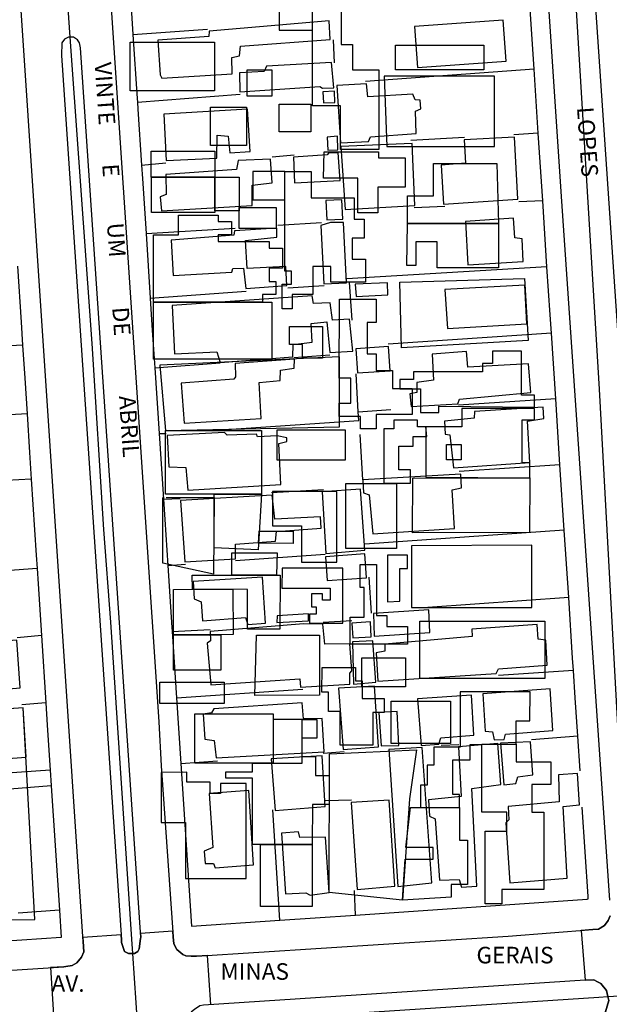
# Model space of a CAD drawing. Units: millimetres. Extents: x 185522 to 187940, y 1679829 to 1682606.
# Drawn here: x 187519 to 187608, y 1680961 to 1681109 of the extents above; entities that cross this region are included whole.
import ezdxf
from ezdxf.enums import TextEntityAlignment as Align

# ---------------------------------------------------------------- set-up
doc = ezdxf.new("R2010")
doc.units = ezdxf.units.MM
doc.header["$MEASUREMENT"] = 0
for name, color, linetype in [('EDIFICACAO_REFERENCIAL', 30, 'Continuous'), ('IMAGEM', 7, 'Continuous'), ('V-CANTEIRO', 82, 'Continuous'), ('V-CRUZAMENTO', 1, 'Continuous'), ('V-EDIFICACAO', 2, 'Continuous'), ('V-EIXO_DE_LOGRADOURO', 130, 'Continuous'), ('V-LOTE', 1, 'Continuous'), ('V-NOME_DOS_LOGRADOUROS', 7, 'Continuous'), ('V-QUADRA', 20, 'Continuous'), ('V-TESTADA', 4, 'Continuous')]:
    doc.layers.add(name, color=color, linetype=linetype)
picture_1 = doc.add_image_def('image1.jpg', size_in_pixel=(4028, 4626))

msp = doc.modelspace()

# ---------------------------------------------------------------- linework, layer by layer
at = {"layer": 'EDIFICACAO_REFERENCIAL'}
for points in [[(187567.88, 1681111.02), (187567.88, 1681115.94), (187555.99, 1681115.94), (187555.99, 1681110.78), (187558.51, 1681110.78), (187558.51, 1681107.78), (187563.56, 1681107.78), (187563.56, 1681111.02)], [(187564.4, 1681111.02), (187567.88, 1681111.02), (187567.88, 1681105.62), (187569.56, 1681105.62), (187569.56, 1681101.77), (187572.56, 1681101.77), (187573.56, 1681101.77), (187573.56, 1681098.77), (187573.56, 1681093.77), (187573.56, 1681090.77), (187573.56, 1681089.77), (187567.76, 1681089.77), (187567.76, 1681096.37), (187563.56, 1681096.37), (187563.56, 1681111.02)], [(187536.03, 1681105.97), (187548.79, 1681105.97), (187548.79, 1681098.6), (187536.03, 1681098.6)], [(187576.05, 1681105.5), (187589.39, 1681105.5), (187589.39, 1681101.77), (187576.05, 1681101.77)], [(187553.71, 1681101.77), (187557.43, 1681101.77), (187557.43, 1681097.81), (187553.71, 1681097.81)], [(187574.38, 1681100.81), (187574.74, 1681090.24), (187590.98, 1681090.24), (187590.98, 1681100.81), (187574.38, 1681100.81)], [(187558.51, 1681096.61), (187563.32, 1681096.61), (187563.32, 1681092.41), (187558.51, 1681092.41)], [(187548.18, 1681096.13), (187553.59, 1681096.13), (187553.59, 1681090.37), (187548.18, 1681090.37)], [(187539.2, 1681089.53), (187548.81, 1681089.53), (187548.81, 1681085.61), (187539.2, 1681085.61)], [(187565.32, 1681089.42), (187573.51, 1681089.42), (187573.51, 1681088.5), (187577.51, 1681088.5), (187577.51, 1681084.1), (187573.41, 1681084.1), (187573.41, 1681080.21), (187570.41, 1681080.21), (187570.41, 1681083.21), (187570.41, 1681085.43), (187565.22, 1681085.43)], [(187581.81, 1681087.68), (187591.34, 1681087.68), (187591.61, 1681078.63), (187577.9, 1681078.63), (187577.9, 1681082.77), (187581.81, 1681082.77)], [(187559.38, 1681086.45), (187554.55, 1681086.45), (187554.55, 1681082.2), (187559.38, 1681082.2)], [(187559.38, 1681086.45), (187563.37, 1681086.45), (187563.37, 1681082.46), (187569.83, 1681082.46), (187569.83, 1681079.29), (187571.36, 1681079.29), (187571.36, 1681076.42), (187569.52, 1681076.42), (187569.52, 1681073.25), (187571.57, 1681073.25), (187571.57, 1681069.76), (187566.34, 1681069.76), (187566.34, 1681072.12), (187563.58, 1681072.12), (187563.58, 1681067.92), (187561.58, 1681067.92), (187560.5, 1681067.92), (187560.5, 1681065.77), (187558.97, 1681065.77), (187558.97, 1681069.46), (187560.4, 1681069.46), (187560.4, 1681071.4), (187559.4, 1681071.4)], [(187539.29, 1681085.61), (187548.81, 1681085.61), (187548.81, 1681080.27), (187539.29, 1681080.27)], [(187548.81, 1681085.61), (187552.51, 1681085.61), (187552.51, 1681080.53), (187548.81, 1681080.53)], [(187552.51, 1681081.03), (187558.05, 1681081.03), (187558.05, 1681077.85), (187552.51, 1681077.85)], [(187539.56, 1681066.73), (187539.56, 1681076.89), (187543.33, 1681076.89), (187543.33, 1681079.89), (187549.33, 1681079.89), (187549.33, 1681078.89), (187551.33, 1681078.89), (187551.33, 1681077.89), (187551.33, 1681076.89), (187549.33, 1681076.89), (187549.33, 1681075.89), (187557.01, 1681075.89), (187557.01, 1681074.89), (187559.01, 1681074.89), (187559.01, 1681072.89), (187559.01, 1681071.89), (187557.01, 1681071.89), (187557.01, 1681069.89), (187558.01, 1681069.89), (187558.01, 1681067.89), (187557.01, 1681067.89), (187556.01, 1681067.89), (187556.01, 1681066.73)], [(187577.9, 1681078.63), (187591.61, 1681078.63), (187591.61, 1681071.94), (187582.37, 1681071.94), (187582.37, 1681075.86), (187579.14, 1681075.86), (187579.14, 1681072.29), (187577.76, 1681072.29)], [(187576.7, 1681069.77), (187595.51, 1681070.32), (187596.08, 1681060.98), (187576.97, 1681059.88), (187576.7, 1681069.77)], [(187539.56, 1681066.73), (187557.4, 1681066.73), (187557.4, 1681058.13), (187539.56, 1681058.13)], [(187567.6, 1681067.18), (187573.16, 1681067.18), (187573.16, 1681063.67), (187571.79, 1681063.67), (187571.79, 1681058.98), (187573.16, 1681058.98), (187573.16, 1681056.44), (187575.6, 1681056.44), (187575.6, 1681053.71), (187578.6, 1681053.71), (187578.6, 1681049.8), (187573.16, 1681049.8), (187573.16, 1681047.66), (187570.81, 1681047.66), (187570.81, 1681049.51), (187567.59, 1681049.51), (187567.59, 1681051.51), (187569.35, 1681051.51), (187569.35, 1681055.27), (187567.59, 1681055.27)], [(187560.06, 1681063.08), (187565.05, 1681063.08), (187565.05, 1681058.3), (187562.02, 1681058.3), (187562.02, 1681060.35), (187560.07, 1681060.35)], [(187597.03, 1681050.92), (187597.03, 1681052.72), (187595.07, 1681052.72), (187595.07, 1681059.36), (187590.68, 1681059.36), (187590.68, 1681057.51), (187589.18, 1681057.51), (187589.18, 1681056.24), (187578.8, 1681056.24), (187578.8, 1681055.09), (187576.72, 1681055.09), (187576.72, 1681053.7), (187579.84, 1681053.7), (187579.84, 1681050.13), (187582.61, 1681050.13), (187582.61, 1681051.05)], [(187540.54, 1681057.27), (187541.37, 1681047.39), (187567.62, 1681047.93), (187567.62, 1681058.51), (187540.54, 1681057.27)], [(187596.31, 1681040.24), (187596.31, 1681042.53), (187595.18, 1681042.53), (187595.18, 1681048.99), (187597.03, 1681048.99), (187597.03, 1681050.72), (187586.07, 1681050.72), (187586.07, 1681047.95), (187580.64, 1681047.95), (187580.64, 1681040.34)], [(187580.64, 1681047.95), (187579.41, 1681047.95), (187579.41, 1681048.95), (187575.8, 1681048.95), (187575.8, 1681047.66), (187574.33, 1681047.66), (187574.33, 1681039.46), (187577.33, 1681039.46), (187578.33, 1681039.46), (187578.33, 1681041.46), (187576.58, 1681041.46), (187576.58, 1681045.02), (187578.73, 1681045.02), (187578.73, 1681046.49), (187580.78, 1681046.49)], [(187541.37, 1681047.39), (187555.84, 1681047.39), (187555.84, 1681037.8), (187541.37, 1681037.8)], [(187558.21, 1681047.5), (187568.47, 1681047.5), (187568.47, 1681042.95), (187558.21, 1681042.95)], [(187583.76, 1681045.3), (187585.95, 1681045.3), (187585.95, 1681042.99), (187583.76, 1681042.99)], [(187578.69, 1681040.22), (187596.31, 1681040.24), (187596.28, 1681032.02), (187578.62, 1681031.95), (187578.69, 1681040.22)], [(187568.59, 1681039.42), (187576.24, 1681039.42), (187576.24, 1681029.6), (187568.59, 1681029.6), (187568.59, 1681039.42)], [(187557.54, 1681038.2), (187557.54, 1681033.01), (187561.9, 1681033.01), (187561.9, 1681027.56), (187567.23, 1681027.56), (187567.23, 1681038.2), (187557.54, 1681038.2)], [(187555.51, 1681032.21), (187560.63, 1681032.21), (187560.63, 1681030.36), (187555.41, 1681030.39), (187555.51, 1681032.21)], [(187578.47, 1681030.03), (187578.47, 1681020.72), (187596.65, 1681020.72), (187596.65, 1681030.1), (187578.47, 1681030.03)], [(187551.37, 1681028.94), (187558.21, 1681028.94), (187558.11, 1681025.61), (187551.37, 1681025.59), (187551.37, 1681028.94)], [(187574.87, 1681021.57), (187576.72, 1681021.64), (187576.72, 1681026.6), (187577.87, 1681026.6), (187577.87, 1681028.6), (187574.87, 1681028.6), (187574.87, 1681021.57)], [(187558.91, 1681023.64), (187566.23, 1681023.64), (187566.23, 1681021.79), (187565.08, 1681021.79), (187565.08, 1681022.79), (187563.41, 1681022.79), (187563.41, 1681020.82), (187564.11, 1681020.82), (187564.11, 1681019.68), (187563.11, 1681019.68), (187563.11, 1681018.36), (187566.11, 1681018.36), (187568.11, 1681018.36), (187568.11, 1681026.64), (187559, 1681026.64)], [(187570.73, 1681027.17), (187573.2, 1681027.17), (187573.2, 1681019.5), (187574.78, 1681019.5), (187574.78, 1681017.83), (187577.87, 1681017.83), (187577.87, 1681015.18), (187569.23, 1681015.18), (187569.23, 1681019.24), (187571.34, 1681019.24), (187571.34, 1681023.73), (187570.73, 1681023.73)], [(187542.57, 1681023.42), (187551.55, 1681023.45), (187551.56, 1681016.65), (187542.57, 1681016.6), (187542.57, 1681023.42)], [(187579.72, 1681018.63), (187598.6, 1681018.63), (187598.6, 1681010), (187579.72, 1681010)], [(187542.57, 1681016.6), (187549.7, 1681016.6), (187549.7, 1681011.26), (187542.57, 1681011.26)], [(187555.09, 1681016.54), (187564.59, 1681016.53), (187564.61, 1681007.47), (187554.85, 1681007.45), (187555.09, 1681016.54)], [(187570.97, 1681013.12), (187577.56, 1681013.12), (187577.56, 1681008.73), (187570.97, 1681008.73)], [(187565.01, 1681011.66), (187570.02, 1681011.66), (187570.02, 1681009.66), (187571.02, 1681009.66), (187571.02, 1681006.98), (187574.34, 1681006.98), (187574.34, 1681004.87), (187572.67, 1681004.87), (187572.67, 1680999.93), (187567.73, 1680999.93), (187567.73, 1681005.05), (187565.97, 1681005.05), (187565.97, 1681007.95), (187564.97, 1681007.95)], [(187540.53, 1681009.46), (187550.24, 1681009.46), (187550.24, 1681006.22), (187540.53, 1681006.22)], [(187596.37, 1681008), (187585.83, 1681008), (187585.83, 1680999.67), (187582.83, 1680999.67), (187581.83, 1680999.67), (187581.83, 1680996.94), (187580.83, 1680996.94), (187580.83, 1680993.94), (187579.83, 1680993.94), (187579.83, 1680990.53), (187585.7, 1680990.53), (187585.7, 1680992.53), (187584.7, 1680992.53), (187584.7, 1680997.76), (187587.34, 1680997.76), (187587.34, 1681000.06), (187594.29, 1681000.11), (187594.29, 1681003.63), (187596.35, 1681003.63)], [(187575.41, 1681006.59), (187584.39, 1681006.59), (187584.39, 1681000.21), (187575.41, 1681000.21)], [(187510.13, 1680973.52), (187521.66, 1680973.67), (187519.91, 1681005.59), (187508.56, 1681004.8), (187510.13, 1680973.52)], [(187545.78, 1681004.67), (187557.61, 1681004.67), (187557.61, 1680997.23), (187545.78, 1680997.23)], [(187557.61, 1680997.23), (187562.01, 1680997.23), (187562.01, 1681003.83), (187557.61, 1681003.83)], [(187562.01, 1681003.83), (187564.22, 1681003.83), (187564.22, 1681001.02), (187562.01, 1681001.02)], [(187589.09, 1681000.11), (187594.29, 1681000.11), (187594.29, 1680997.42), (187599.5, 1680997.42), (187599.5, 1680994), (187596.63, 1680994), (187596.63, 1680989.87), (187598.42, 1680989.87), (187598.42, 1680978.19), (187592.13, 1680978.19), (187592.13, 1680976.03), (187589.61, 1680976.03), (187589.61, 1680986.99), (187592.85, 1680986.99), (187592.85, 1680989.87), (187589.07, 1680989.87)], [(187566.07, 1680977.71), (187566.12, 1680998.62), (187579.26, 1680999.25), (187578.2, 1680991.84), (187577.14, 1680976.59), (187566.07, 1680977.71)], [(187562.01, 1680997.23), (187562.01, 1680998.23), (187564.01, 1680998.23), (187564.01, 1680995.38), (187566.06, 1680995.38), (187566.06, 1680990.98), (187563.53, 1680990.98), (187563.5, 1680984.95), (187557.5, 1680984.95), (187554.5, 1680984.95), (187554.5, 1680990.95), (187554.5, 1680993.95), (187554.5, 1680994.95), (187550.5, 1680994.95), (187550.5, 1680995.95), (187553.5, 1680995.95), (187554.5, 1680995.95), (187554.5, 1680997.23), (187562.01, 1680997.23)], [(187540.7, 1680995.84), (187540.7, 1680988.28), (187544.42, 1680988.28), (187544.42, 1680979.83), (187553.55, 1680979.83), (187553.55, 1680994.19), (187549.66, 1680994.19), (187549.66, 1680992.67), (187548.14, 1680992.67), (187548.14, 1680994.36), (187544.59, 1680994.36), (187544.59, 1680995.36), (187544.59, 1680995.86)], [(187578.33, 1680990.53), (187585.7, 1680990.53), (187585.7, 1680985.62), (187586.93, 1680985.62), (187586.93, 1680978.93), (187584.47, 1680978.93), (187584.47, 1680977.02), (187577.14, 1680976.59), (187577.51, 1680982.75), (187581.74, 1680982.75), (187581.74, 1680984.53), (187577.64, 1680984.53)], [(187555.7, 1680984.95), (187563.5, 1680984.95), (187563.5, 1680975.64), (187555.7, 1680975.64)]]:
    msp.add_lwpolyline(points, close=True, dxfattribs=at)
for points in [[(187541.48, 1681037.31), (187548.74, 1681037.31), (187548.6, 1681025.73), (187540.98, 1681027.41), (187540.98, 1681037.31)], [(187555.84, 1681037.8), (187555.35, 1681029.39), (187548.74, 1681029.72), (187548.74, 1681037.8), (187555.84, 1681037.8)], [(187553.73, 1681023.42), (187545.44, 1681023.45), (187545.42, 1681025.58), (187558.65, 1681025.6), (187558.62, 1681017.45), (187553.73, 1681017.45), (187553.73, 1681023.42), (187545.44, 1681023.45)]]:
    msp.add_lwpolyline(points, dxfattribs=at)
at = {"layer": 'V-CANTEIRO'}
for points in [[(187536.4, 1680968.54), (187536.72, 1680968.55), (187537.2, 1680968.85), (187537.43, 1680969.22), (187537.61, 1680970.78), (187537.64, 1680970.99), (187528.57, 1681105.11), (187528.4, 1681105.88), (187528.1, 1681106.33), (187527.52, 1681106.71), (187526.97, 1681106.72), (187526.74, 1681106.73), (187526.14, 1681106.41), (187525.74, 1681105.85), (187525.71, 1681103.94), (187534.73, 1680970.62), (187534.76, 1680970.2), (187535.2, 1680968.86), (187535.8, 1680968.53)], [(187545.3, 1680959.76), (187544.59, 1680958.39), (187544.55, 1680957.88), (187544.52, 1680957.38), (187544.97, 1680955.99), (187545.9, 1680955.05), (187546.09, 1680954.95), (187546.66, 1680954.67), (187548.52, 1680954.54), (187605.26, 1680958.24), (187606.28, 1680958.53), (187607.02, 1680959.05), (187607.38, 1680959.31), (187607.74, 1680959.72), (187608.25, 1680961.46), (187608.12, 1680962.05), (187607.92, 1680962.97), (187607.04, 1680964.02), (187606.54, 1680964.28), (187605.99, 1680964.56), (187604.66, 1680964.53), (187547.12, 1680960.72), (187546.56, 1680960.65), (187545.77, 1680960.09)]]:
    msp.add_lwpolyline(points, close=True, dxfattribs=at)
at = {"layer": 'V-CRUZAMENTO'}
for points in [[(187608.43, 1680974.22), (187608.16, 1680973.51), (187607.58, 1680972.75), (187606.69, 1680972.22), (187605.82, 1680972.15), (187604.07, 1680972.01), (187604.66, 1680964.53), (187605.99, 1680964.56), (187606.54, 1680964.28), (187607.04, 1680964.02), (187607.92, 1680962.97), (187608.12, 1680962.05), (187608.25, 1680961.46), (187607.74, 1680959.72)], [(187548.21, 1680960.79), (187547.72, 1680968.23), (187546.04, 1680968.12), (187545.27, 1680968.15), (187544.46, 1680968.18), (187543.99, 1680968.39), (187543.07, 1680969.16), (187542.63, 1680969.99), (187542.55, 1680971.04), (187542.49, 1680971.9), (187537.6, 1680971.55), (187537.64, 1680970.99), (187537.61, 1680970.78), (187537.43, 1680969.22), (187537.2, 1680968.85), (187536.72, 1680968.55), (187536.4, 1680968.54), (187535.8, 1680968.53), (187535.2, 1680968.86), (187534.76, 1680970.2), (187534.73, 1680970.62), (187534.68, 1680971.35), (187528.9, 1680970.96), (187528.94, 1680970.32), (187529.04, 1680968.8), (187528.72, 1680967.96), (187527.99, 1680967.15), (187527.28, 1680966.75), (187526.36, 1680966.59), (187526.06, 1680966.54), (187524.02, 1680966.41), (187524.51, 1680959.31)]]:
    msp.add_lwpolyline(points, dxfattribs=at)
at = {"layer": 'V-EDIFICACAO'}
for points in [[(187540.2, 1681106.25), (187540.55, 1681101.03), (187540.85, 1681100.52), (187551.41, 1681101.17), (187551.39, 1681103.63), (187552.54, 1681103.89), (187552.68, 1681105.37), (187566.23, 1681106.36), (187566.04, 1681109.18), (187547.95, 1681107.63), (187547.91, 1681106.81), (187540.2, 1681106.25)], [(187578.96, 1681108.33), (187579.4, 1681102.16), (187592.78, 1681103.08), (187592.3, 1681109.28), (187578.96, 1681108.33)], [(187556.6, 1681102.35), (187556.25, 1681101.55), (187552.52, 1681101.32), (187552.57, 1681098.46), (187564.66, 1681099.28), (187565.04, 1681099), (187566.76, 1681099.08), (187566.43, 1681102.91), (187556.6, 1681102.35)], [(187567.23, 1681099.43), (187567.77, 1681090.78), (187572, 1681090.97), (187572.31, 1681091.69), (187579.19, 1681092.19), (187579.09, 1681095.54), (187579.9, 1681095.89), (187579.77, 1681097.23), (187579.02, 1681097.28), (187578.7, 1681098.14), (187571.92, 1681097.69), (187571.71, 1681099.68), (187567.23, 1681099.43)], [(187565.09, 1681098.46), (187565.23, 1681096.79), (187566.9, 1681096.84), (187566.89, 1681098.59), (187565.09, 1681098.46)], [(187541.12, 1681095.12), (187541.48, 1681088.1), (187549.11, 1681088.48), (187549.17, 1681091.92), (187550.81, 1681091.78), (187551.08, 1681089.28), (187554.13, 1681089.46), (187553.77, 1681095.84), (187541.12, 1681095.12)], [(187565.76, 1681091.65), (187565.87, 1681089.68), (187567.36, 1681089.73), (187567.3, 1681091.76), (187565.76, 1681091.65)], [(187567.8, 1681090.23), (187568.47, 1681080.71), (187579.01, 1681081.35), (187578.58, 1681090.69), (187567.8, 1681090.23)], [(187586.45, 1681091.21), (187586.61, 1681087.72), (187582.98, 1681087.41), (187583.29, 1681081.51), (187594.53, 1681082.3), (187594.02, 1681091.64), (187586.45, 1681091.21)], [(187565.95, 1681089.24), (187565.74, 1681088.96), (187560.66, 1681088.6), (187560.86, 1681084.73), (187567.72, 1681085.12), (187567.44, 1681089.26), (187565.95, 1681089.24)], [(187541.44, 1681086.01), (187541.5, 1681082.97), (187540.59, 1681082.63), (187540.76, 1681080.5), (187554.43, 1681081.32), (187554.45, 1681084.39), (187557.46, 1681084.76), (187557.24, 1681088.29), (187552.32, 1681088.12), (187552.1, 1681086.77), (187541.44, 1681086.01)], [(187565.54, 1681082.09), (187565.7, 1681079.18), (187568.13, 1681079.28), (187567.98, 1681082.2), (187565.54, 1681082.09)], [(187566.25, 1681078.75), (187564.81, 1681078.3), (187565.25, 1681069.53), (187568.68, 1681069.68), (187568.21, 1681078.78), (187566.25, 1681078.75)], [(187586.64, 1681078.93), (187586.99, 1681072.39), (187595.32, 1681072.9), (187595.2, 1681076.29), (187594.06, 1681076.45), (187593.87, 1681079.41), (187586.64, 1681078.93)], [(187553.68, 1681071.85), (187553.43, 1681076.07), (187558.18, 1681076.56), (187558.15, 1681077.92), (187551.78, 1681077.51), (187551.67, 1681076.87), (187542.24, 1681076.1), (187542.53, 1681070.76), (187551.38, 1681071.29), (187551.51, 1681071.81), (187553.16, 1681071.87), (187553.5, 1681068.79), (187559.67, 1681069.24), (187559.53, 1681072.13), (187553.68, 1681071.85)], [(187570.01, 1681069.45), (187570.14, 1681067.61), (187574.93, 1681067.88), (187574.85, 1681069.66), (187570.01, 1681069.45)], [(187583.52, 1681068.67), (187583.92, 1681062.76), (187595.9, 1681063.48), (187595.57, 1681069.31), (187583.52, 1681068.67)], [(187542.4, 1681066.23), (187542.75, 1681058.95), (187549.11, 1681059.28), (187549.63, 1681057.67), (187549.63, 1681057.67), (187560.57, 1681058.49), (187560.62, 1681060.39), (187563.51, 1681060.73), (187563.36, 1681063.51), (187565.71, 1681063.8), (187565.71, 1681063.8), (187566.16, 1681059.15), (187569.64, 1681059.36), (187569.13, 1681064.19), (187566.57, 1681064.04), (187566.22, 1681066.64), (187563.7, 1681066.56), (187563.48, 1681067.73), (187542.4, 1681066.23)], [(187570.11, 1681059.73), (187570.35, 1681056.07), (187575.25, 1681056.4), (187575.03, 1681060.06), (187570.11, 1681059.73)], [(187581.61, 1681058.92), (187581.82, 1681054.97), (187579.28, 1681054.62), (187579.29, 1681053.14), (187578.22, 1681052.94), (187578.42, 1681051.01), (187585.47, 1681051.42), (187585.72, 1681052.11), (187596.47, 1681053.13), (187596.11, 1681057.46), (187586.96, 1681056.96), (187586.76, 1681059.29), (187581.61, 1681058.92)], [(187551.87, 1681057.5), (187551.96, 1681055.48), (187551.69, 1681055.15), (187543.75, 1681054.53), (187544.19, 1681048.49), (187555.83, 1681049.21), (187555.53, 1681054.62), (187558.65, 1681054.93), (187558.72, 1681056.51), (187560.77, 1681056.78), (187560.84, 1681058.14), (187560.84, 1681058.14), (187551.87, 1681057.5)], [(187588, 1681050.26), (187587.94, 1681049.28), (187583.45, 1681048.82), (187583.56, 1681046.84), (187584.26, 1681046.76), (187584.81, 1681041.78), (187596.33, 1681042.55), (187595.96, 1681048.79), (187598.45, 1681049.2), (187598.34, 1681050.92), (187588, 1681050.26)], [(187555.26, 1681046.45), (187555.1, 1681046.85), (187550.67, 1681046.7), (187550.3, 1681047.12), (187541.65, 1681046.63), (187541.86, 1681041.93), (187544.43, 1681041.8), (187544.74, 1681038.42), (187558.79, 1681039.24), (187558.46, 1681045.43), (187559.69, 1681045.72), (187559.7, 1681046.3), (187558.22, 1681046.57), (187555.26, 1681046.45)], [(187571.15, 1681039.94), (187571.25, 1681038), (187572.1, 1681037.71), (187572.64, 1681031.83), (187584.97, 1681032.63), (187584.6, 1681038.43), (187586.05, 1681038.77), (187585.9, 1681040.82), (187571.15, 1681039.94)], [(187565.03, 1681038.13), (187565.55, 1681028.85), (187571.43, 1681029.35), (187570.78, 1681038.53), (187565.03, 1681038.13)], [(187543.62, 1681036.82), (187544.27, 1681027.57), (187551.94, 1681028.03), (187551.93, 1681030.28), (187557.96, 1681030.73), (187558.12, 1681032.16), (187564.85, 1681032.67), (187564.75, 1681034.39), (187557.87, 1681034.03), (187557.46, 1681037.66), (187543.62, 1681036.82)], [(187565.5, 1681028.35), (187565.74, 1681024.76), (187571.69, 1681025.17), (187571.44, 1681028.8), (187565.5, 1681028.35)], [(187545.57, 1681024.65), (187545.68, 1681022.01), (187546.76, 1681021.54), (187546.96, 1681018.72), (187553.46, 1681019.2), (187553.82, 1681018.15), (187556.48, 1681018.34), (187556, 1681025.29), (187545.57, 1681024.65)], [(187558.21, 1681019.47), (187558.18, 1681018.47), (187562.97, 1681018.69), (187562.96, 1681019.77), (187558.21, 1681019.47)], [(187572.74, 1681019.82), (187572.87, 1681016.37), (187581.26, 1681016.94), (187581.08, 1681020.35), (187572.74, 1681019.82)], [(187548.11, 1681017.1), (187548.19, 1681015.69), (187547.68, 1681015.32), (187548.21, 1681009.05), (187561.65, 1681009.96), (187561.65, 1681009.96), (187561.76, 1681008.71), (187569.2, 1681009.15), (187569.17, 1681010.82), (187569.46, 1681011.18), (187569.19, 1681015.24), (187565.41, 1681015.18), (187565.1, 1681018.18), (187562.2, 1681018.26), (187548.11, 1681017.1)], [(187569.46, 1681018.36), (187569.64, 1681016.13), (187572.4, 1681016.28), (187572.32, 1681018.53), (187569.46, 1681018.36)], [(187587.57, 1681017.42), (187587.62, 1681016.34), (187574.46, 1681015.2), (187574.44, 1681014.12), (187573.13, 1681013.85), (187573.41, 1681009.6), (187591.24, 1681010.75), (187591.62, 1681011.47), (187598.93, 1681012.03), (187598.77, 1681015.8), (187597.6, 1681015.95), (187597.42, 1681018.17), (187587.57, 1681017.42)], [(187508.35, 1681014.96), (187508.25, 1681014.38), (187504.61, 1681014.07), (187504.45, 1681014.73), (187502.06, 1681014.48), (187502.25, 1681010.92), (187503.23, 1681010.71), (187503.37, 1681009.99), (187504.74, 1681010.05), (187505.21, 1681010.58), (187507.99, 1681010.74), (187508.49, 1681007.66), (187519.48, 1681008.58), (187518.93, 1681015.78), (187508.35, 1681014.96)], [(187569.59, 1681015.51), (187569.73, 1681009.13), (187573.1, 1681009.43), (187573.1, 1681009.43), (187572.67, 1681015.7), (187569.59, 1681015.51)], [(187567.48, 1681008.53), (187568.2, 1680999.28), (187573.53, 1680999.71), (187572.89, 1681008.85), (187567.48, 1681008.53)], [(187579.37, 1681006.94), (187579.96, 1680999.92), (187582.59, 1681000.11), (187582.89, 1681001.08), (187587.87, 1681001.48), (187587.53, 1681007.48), (187579.37, 1681006.94)], [(187589.26, 1681007.68), (187589.57, 1681002.08), (187590.7, 1681001.95), (187590.93, 1681000.73), (187592.48, 1681000.78), (187592.65, 1681001.63), (187599.78, 1681002.18), (187599.38, 1681008.42), (187589.26, 1681007.68)], [(187548.69, 1681005.45), (187548.32, 1681004.82), (187547.07, 1681004.61), (187547.31, 1681000.87), (187548.73, 1681000.67), (187549.01, 1680998.03), (187565.33, 1680998.92), (187565.02, 1681003.97), (187562.21, 1681003.91), (187562, 1681006.34), (187548.69, 1681005.45)], [(187506.8, 1681004.68), (187507.31, 1680997.21), (187520.35, 1680998.13), (187519.91, 1681005.59), (187506.8, 1681004.68)], [(187573.57, 1681004.9), (187573.92, 1680999.85), (187576.58, 1680999.88), (187576.3, 1681005.02), (187573.57, 1681004.9)], [(187581.06, 1680991.7), (187581.22, 1680989.22), (187582.07, 1680988.84), (187582.69, 1680979.59), (187585.66, 1680979.7), (187586.01, 1680978.53), (187588.34, 1680978.69), (187587.56, 1680993.43), (187591.95, 1680994.01), (187591.5, 1681000.21), (187585.57, 1680999.69), (187585.96, 1680992.21), (187581.06, 1680991.7)], [(187591.93, 1681000.25), (187592.42, 1680993.99), (187594.2, 1680994.15), (187594.51, 1680995.16), (187596.76, 1680995.49), (187596.43, 1681000.44), (187591.93, 1681000.25)], [(187580.09, 1680999.62), (187575.04, 1680999.29), (187576.41, 1680978.63), (187581.53, 1680979.18), (187580.09, 1680999.62), (187580.09, 1680999.62)], [(187557.32, 1680997.89), (187557.9, 1680990.1), (187565.46, 1680990.72), (187564.99, 1680998.34), (187557.32, 1680997.89)], [(187593.08, 1680990.69), (187593.16, 1680988.68), (187592.69, 1680988.22), (187593.34, 1680979.2), (187601.96, 1680979.88), (187601.38, 1680990.7), (187603.84, 1680990.94), (187603.52, 1680995.68), (187600.66, 1680995.5), (187600.78, 1680991.38), (187593.08, 1680990.69)], [(187547.98, 1680992.67), (187548.54, 1680984.5), (187547.2, 1680983.96), (187547.37, 1680982.1), (187548.64, 1680982.09), (187548.85, 1680981.43), (187554.63, 1680981.89), (187553.96, 1680993.1), (187547.98, 1680992.67)], [(187569.36, 1680991.3), (187570.27, 1680978.21), (187575.95, 1680978.71), (187575.13, 1680991.68), (187569.36, 1680991.3)], [(187561.63, 1680986.01), (187561.43, 1680986.9), (187558.85, 1680986.7), (187559.46, 1680977.54), (187562.54, 1680977.7), (187563.18, 1680977.34), (187566.07, 1680977.71), (187565.53, 1680986.1), (187561.63, 1680986.01)]]:
    msp.add_lwpolyline(points, close=True, dxfattribs=at)
at = {"layer": 'V-EIXO_DE_LOGRADOURO'}
for points in [[(187611.44, 1680976.81), (187609.98, 1680996.45), (187606.86, 1681053.61), (187603.39, 1681110.77), (187594.27, 1681239.94), (187593.25, 1681256.51)], [(187526.09, 1681119.39), (187526.29, 1681116.27), (187526.97, 1681106.72)], [(187526.97, 1681106.72), (187530.25, 1681060.51), (187532.02, 1681032.49), (187533.08, 1681018.48), (187536.25, 1680970.7)], [(187536.25, 1680970.7), (187536.4, 1680968.54)], [(187536.4, 1680968.54), (187537.14, 1680957.4)], [(187545.9, 1680957.97), (187606.75, 1680961.96)], [(187606.75, 1680961.96), (187608.12, 1680962.05)], [(187608.12, 1680962.05), (187612.35, 1680962.32)]]:
    msp.add_lwpolyline(points, dxfattribs=at)
at = {"layer": 'V-LOTE'}
for points in [[(187536.15, 1681112.01), (187536.47, 1681107.09)], [(187596.97, 1681101.87), (187596.33, 1681111.67)], [(187536.47, 1681107.09), (187547.73, 1681107.94)], [(187536.47, 1681107.09), (187537.1, 1681097.44)], [(187566.65, 1681106.32), (187566.81, 1681102.85)], [(187596.97, 1681101.87), (187571.55, 1681100.04)], [(187597.6, 1681092.25), (187596.97, 1681101.87)], [(187537.14, 1681096.9), (187552.62, 1681098.09)], [(187537.1, 1681097.44), (187537.14, 1681096.9)], [(187537.14, 1681096.9), (187537.21, 1681095.85)], [(187537.21, 1681095.85), (187537.76, 1681087.42)], [(187597.6, 1681092.25), (187593.92, 1681091.99)], [(187598.27, 1681082.02), (187597.6, 1681092.25)], [(187586.48, 1681091.59), (187578.4, 1681091.12)], [(187537.76, 1681087.42), (187541.42, 1681087.75)], [(187560.78, 1681088.91), (187557.47, 1681088.62)], [(187537.76, 1681087.42), (187537.89, 1681085.42)], [(187537.89, 1681085.42), (187538.44, 1681077.12)], [(187598.27, 1681082.02), (187594.65, 1681081.89)], [(187598.92, 1681072.08), (187598.27, 1681082.02)], [(187583.51, 1681081.17), (187578.91, 1681080.97)], [(187564.93, 1681078.7), (187558.31, 1681078.29)], [(187538.44, 1681077.12), (187551.89, 1681077.92)], [(187538.44, 1681077.12), (187539.08, 1681067.34)], [(187519.04, 1681072.18), (187519.59, 1681063.74)], [(187598.92, 1681072.08), (187568.71, 1681070.27)], [(187599.4, 1681064.84), (187598.92, 1681072.08)], [(187569.09, 1681069.79), (187569.47, 1681064.05)], [(187539.08, 1681067.34), (187553.56, 1681068.4)], [(187565.33, 1681069.19), (187559.81, 1681068.84)], [(187539.08, 1681067.34), (187539.39, 1681062.49)], [(187519.59, 1681063.74), (187519.81, 1681060.28)], [(187599.58, 1681062.07), (187599.4, 1681064.84)], [(187539.39, 1681062.49), (187539.76, 1681056.85)], [(187599.58, 1681062.07), (187574.98, 1681060.41)], [(187600.23, 1681052.16), (187599.58, 1681062.07)], [(187519.81, 1681060.28), (187500.26, 1681059.15)], [(187519.81, 1681060.28), (187520.14, 1681055.27)], [(187566.17, 1681058.77), (187560.74, 1681058.34)], [(187539.76, 1681056.85), (187549.6, 1681057.61)], [(187539.76, 1681056.85), (187540.41, 1681046.93)], [(187520.14, 1681055.27), (187520.49, 1681049.92)], [(187570.45, 1681050.2), (187570.14, 1681055.95)], [(187600.23, 1681052.16), (187585.58, 1681051.23)], [(187600.88, 1681042.24), (187600.23, 1681052.16)], [(187570.45, 1681050.2), (187575.36, 1681050.55)], [(187520.49, 1681049.92), (187498.74, 1681048.67)], [(187520.49, 1681049.92), (187520.87, 1681044.08)], [(187550.6, 1681047.56), (187570.52, 1681048.9), (187570.45, 1681050.2)], [(187540.41, 1681046.93), (187541.5, 1681046.94)], [(187540.41, 1681046.93), (187541.06, 1681037.04)], [(187571.13, 1681039.98), (187570.73, 1681046.82)], [(187520.87, 1681044.08), (187521.13, 1681040.06)], [(187600.88, 1681042.24), (187585.67, 1681041.23)], [(187601.53, 1681032.35), (187600.88, 1681042.24)], [(187521.13, 1681040.06), (187508.05, 1681039.34)], [(187521.13, 1681040.06), (187521.88, 1681028.58)], [(187557.38, 1681038.03), (187565.19, 1681038.51)], [(187541.06, 1681037.04), (187543.6, 1681037.15)], [(187541.06, 1681037.04), (187541.26, 1681034)], [(187522.01, 1681026.6), (187492.03, 1681024.39), (187491.45, 1681033.07), (187491.22, 1681034.01)], [(187541.26, 1681034), (187541.72, 1681027.06)], [(187601.53, 1681032.35), (187571.46, 1681030.24)], [(187602.19, 1681022.23), (187601.53, 1681032.35)], [(187521.88, 1681028.58), (187522.01, 1681026.6)], [(187565.46, 1681028.68), (187551.93, 1681027.74)], [(187522.01, 1681026.6), (187522.16, 1681024.27)], [(187541.72, 1681027.06), (187544.41, 1681027.24)], [(187541.72, 1681027.06), (187542.33, 1681017.7)], [(187572.44, 1681019.84), (187572.1, 1681025.29)], [(187522.16, 1681024.27), (187522.67, 1681016.47)], [(187602.19, 1681022.23), (187580.95, 1681020.72)], [(187602.79, 1681013.06), (187602.19, 1681022.23)], [(187542.33, 1681017.7), (187542.37, 1681017.07)], [(187565.14, 1681018.52), (187569.47, 1681018.75)], [(187522.67, 1681016.47), (187519.01, 1681016.13)], [(187522.67, 1681016.47), (187523.33, 1681006.33)], [(187542.37, 1681017.07), (187548.14, 1681017.41)], [(187542.37, 1681017.07), (187543.02, 1681007.1)], [(187602.91, 1681011.2), (187602.79, 1681013.06)], [(187602.91, 1681011.2), (187591.59, 1681010.47)], [(187603.18, 1681007.07), (187602.91, 1681011.2)], [(187543.02, 1681007.1), (187562.1, 1681008.41)], [(187523.33, 1681006.33), (187519.71, 1681006.02)], [(187523.33, 1681006.33), (187523.55, 1681002.99)], [(187543.02, 1681007.1), (187543.67, 1680997.19)], [(187603.56, 1681001.29), (187603.18, 1681007.07)], [(187523.55, 1681002.99), (187524, 1680996.18)], [(187585.62, 1680999.99), (187582.96, 1680999.89)], [(187603.56, 1681001.29), (187596.59, 1681000.77)], [(187603.9, 1680996.09), (187603.56, 1681001.29)], [(187568.33, 1680998.94), (187565.16, 1680998.7)], [(187543.67, 1680997.19), (187549.2, 1680997.6)], [(187543.67, 1680997.19), (187545.28, 1680972.66)], [(187523.99, 1680996.18), (187511.71, 1680995.33)], [(187524, 1680996.18), (187523.99, 1680996.18)], [(187524, 1680996.18), (187524.14, 1680993.88)], [(187524.15, 1680993.8), (187517.88, 1680993.33)], [(187524.14, 1680993.88), (187524.15, 1680993.8)], [(187524.15, 1680993.8), (187525.37, 1680975.05)], [(187565.53, 1680991.59), (187569.45, 1680991.71)], [(187558.6, 1680973.57), (187557.55, 1680990.22)], [(187604.99, 1680976.72), (187605.13, 1680976.77), (187605.13, 1680977.11), (187604.25, 1680990.58)], [(187570.06, 1680974.34), (187569.91, 1680978.03)], [(187570.06, 1680974.34), (187604.99, 1680976.72)], [(187525.37, 1680975.05), (187519.18, 1680974.63)], [(187525.37, 1680975.05), (187525.64, 1680970.97)], [(187545.28, 1680972.66), (187558.6, 1680973.57)], [(187558.6, 1680973.57), (187563.94, 1680973.93)], [(187563.94, 1680973.93), (187570.06, 1680974.34)], [(187525.64, 1680970.97), (187513.75, 1680970.13)]]:
    msp.add_lwpolyline(points, dxfattribs=at)
at = {"layer": 'V-QUADRA'}
for points in [[(187606.01, 1681114.91), (187612.16, 1681024.15), (187612.16, 1681024.15), (187614.61, 1680985.6), (187615.28, 1680977.12), (187615.28, 1680977.12), (187615.48, 1680974.59), (187616, 1680973.73), (187616.63, 1680973.07), (187616.81, 1680972.98), (187616.81, 1680972.98), (187617.38, 1680972.72), (187618.4, 1680972.61), (187671.05, 1680976.25), (187678.04, 1680976.78), (187678.04, 1680976.78), (187678.36, 1680976.8), (187679.23, 1680976.99), (187680.19, 1680977.69), (187680.63, 1680978.38), (187680.81, 1680980.18), (187680.7, 1680981.88), (187680.7, 1680981.88), (187662.58, 1681259.13)], [(187608.4, 1680976.57), (187601.13, 1681082.67), (187589.67, 1681254.72)], [(187468.02, 1680962.8), (187526.06, 1680966.54), (187526.36, 1680966.59), (187526.36, 1680966.59), (187527.28, 1680966.75), (187527.99, 1680967.15), (187528.72, 1680967.96), (187529.04, 1680968.8), (187528.94, 1680970.32), (187528.94, 1680970.32), (187512.3, 1681219.43)], [(187529.62, 1681164.62), (187540.39, 1681003.48), (187540.39, 1681003.48), (187540.71, 1680996.82), (187542.55, 1680971.04), (187542.55, 1680971.04), (187542.63, 1680969.99), (187543.07, 1680969.16), (187543.99, 1680968.39), (187544.46, 1680968.18), (187545.27, 1680968.15), (187545.27, 1680968.15), (187546.04, 1680968.12), (187593.06, 1680971.14), (187605.82, 1680972.15), (187605.82, 1680972.15), (187606.69, 1680972.22), (187607.58, 1680972.75), (187608.16, 1680973.51), (187608.43, 1680974.22)]]:
    msp.add_lwpolyline(points, dxfattribs=at)
at = {"layer": 'V-TESTADA'}
for points in [[(187536.15, 1681112.01), (187536.47, 1681107.09)], [(187596.97, 1681101.87), (187596.33, 1681111.67)], [(187536.47, 1681107.09), (187537.1, 1681097.44)], [(187597.6, 1681092.25), (187596.97, 1681101.87)], [(187537.1, 1681097.44), (187537.14, 1681096.9)], [(187537.14, 1681096.9), (187537.21, 1681095.85)], [(187537.21, 1681095.85), (187537.76, 1681087.42)], [(187598.27, 1681082.02), (187597.6, 1681092.25)], [(187537.76, 1681087.42), (187537.89, 1681085.42)], [(187537.89, 1681085.42), (187538.44, 1681077.12)], [(187598.92, 1681072.08), (187598.27, 1681082.02)], [(187538.44, 1681077.12), (187539.08, 1681067.34)], [(187519.04, 1681072.18), (187519.59, 1681063.74)], [(187599.4, 1681064.84), (187598.92, 1681072.08)], [(187539.08, 1681067.34), (187539.39, 1681062.49)], [(187519.59, 1681063.74), (187519.81, 1681060.28)], [(187599.58, 1681062.07), (187599.4, 1681064.84)], [(187539.39, 1681062.49), (187539.76, 1681056.85)], [(187600.23, 1681052.16), (187599.58, 1681062.07)], [(187519.81, 1681060.28), (187520.14, 1681055.27)], [(187539.76, 1681056.85), (187540.41, 1681046.93)], [(187520.14, 1681055.27), (187520.49, 1681049.92)], [(187600.88, 1681042.24), (187600.23, 1681052.16)], [(187520.49, 1681049.92), (187520.87, 1681044.08)], [(187540.41, 1681046.93), (187541.06, 1681037.04)], [(187520.87, 1681044.08), (187521.13, 1681040.06)], [(187601.53, 1681032.35), (187600.88, 1681042.24)], [(187521.13, 1681040.06), (187521.88, 1681028.58)], [(187541.06, 1681037.04), (187541.26, 1681034)], [(187541.26, 1681034), (187541.72, 1681027.06)], [(187602.19, 1681022.23), (187601.53, 1681032.35)], [(187521.88, 1681028.58), (187522.01, 1681026.6)], [(187522.01, 1681026.6), (187522.16, 1681024.27)], [(187541.72, 1681027.06), (187542.33, 1681017.7)], [(187522.16, 1681024.27), (187522.67, 1681016.47)], [(187602.79, 1681013.06), (187602.19, 1681022.23)], [(187542.33, 1681017.7), (187542.37, 1681017.07)], [(187522.67, 1681016.47), (187523.33, 1681006.33)], [(187542.37, 1681017.07), (187543.02, 1681007.1)], [(187602.91, 1681011.2), (187602.79, 1681013.06)], [(187603.18, 1681007.07), (187602.91, 1681011.2)], [(187523.33, 1681006.33), (187523.55, 1681002.99)], [(187543.02, 1681007.1), (187543.67, 1680997.19)], [(187603.56, 1681001.29), (187603.18, 1681007.07)], [(187523.55, 1681002.99), (187523.99, 1680996.18)], [(187603.9, 1680996.09), (187603.56, 1681001.29)], [(187543.67, 1680997.19), (187545.28, 1680972.66)], [(187523.99, 1680996.18), (187524.14, 1680993.88)], [(187524.14, 1680993.88), (187524.15, 1680993.8)], [(187524.15, 1680993.8), (187525.37, 1680975.05)], [(187604.99, 1680976.72), (187605.13, 1680976.77), (187605.13, 1680977.11), (187604.25, 1680990.58)], [(187570.06, 1680974.34), (187604.99, 1680976.72)], [(187525.37, 1680975.05), (187525.64, 1680970.97)], [(187545.28, 1680972.66), (187558.6, 1680973.57)], [(187558.6, 1680973.57), (187563.94, 1680973.93)], [(187563.94, 1680973.93), (187570.06, 1680974.34)], [(187525.64, 1680970.97), (187513.75, 1680970.13)]]:
    msp.add_lwpolyline(points, dxfattribs=at)

# ---------------------------------------------------------------- texts
at = {"layer": 'V-NOME_DOS_LOGRADOUROS'}
for s, p in [('VINTE', (187529.9, 1681102.79)), ('LOPES', (187602.66, 1681096.06)), ('E', (187531.05, 1681087.48)), ('UM', (187531.76, 1681078.59)), ('DE', (187532.56, 1681065.9)), ('ABRIL', (187533.56, 1681052.53))]:
    msp.add_text(s, height=2.5, rotation=274, dxfattribs=at).set_placement(p, align=Align.BOTTOM_LEFT)
for s, p in [('GERAIS', (187588.28, 1680966.26)), ('MINAS', (187549.66, 1680963.79)), ('AV.', (187524.19, 1680961.98))]:
    msp.add_text(s, height=2.5, dxfattribs=at).set_placement(p, align=Align.BOTTOM_LEFT)

# ---------------------------------------------------------------- referenced raster images: frames only (the image files are external)
at = {"layer": 'IMAGEM'}
image = msp.add_image(picture_1, insert=(185522.23, 1679828.83), size_in_units=(2417.96, 2776.93), dxfattribs=at)
image.dxf.flags = 7

doc.saveas('drawing.dxf')
